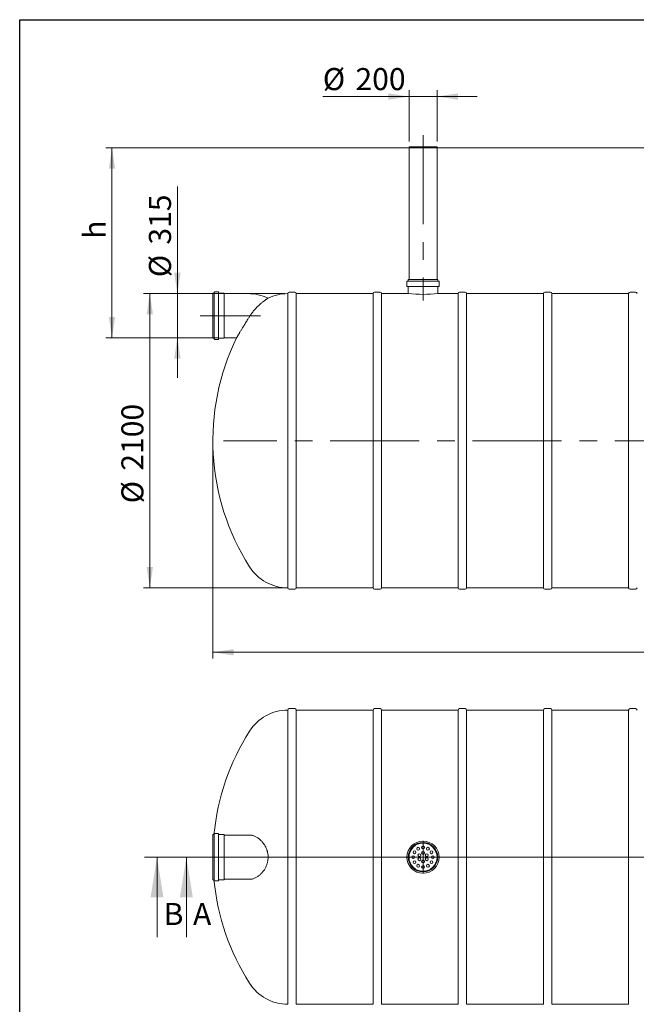
# Model space of a CAD drawing. Units: millimetres. Extents: x 8 to 417, y 5 to 290.
# Drawn here: x 8 to 105, y 134 to 290 of the extents above; entities that cross this region are included whole.
import ezdxf

# ---------------------------------------------------------------- set-up
doc = ezdxf.new("R2010")
doc.units = ezdxf.units.MM
doc.linetypes.add('CENTERX2', pattern=[20.32, 12.7, -2.54, 2.54, -2.54])
doc.styles.add('SLDTEXTSTYLE0', font='TXT', dxfattribs={"width": 0.605})
doc.dimstyles.new('SLDDIMSTYLE0', dxfattribs={"dimtxt": 3.5, "dimasz": 3.302, "dimexe": 0, "dimexo": 0.0625, "dimgap": 0.875, "dimtad": 1, "dimdec": 3, "dimlfac": 45, "dimrnd": 1e-09, "dimzin": 12, "dimdsep": 46, "dimtxsty": 'SLDTEXTSTYLE0', "dimsah": 1, "dimcen": 0.09, "dimadec": 0, "dimazin": 3, "dimtfac": 1, "dimtdec": 3, "dimtmove": 0, "dimatfit": 0, "dimfxl": 0, "dimfrac": 2, "dimtolj": 1, "dimtzin": 12, "dimarcsym": 0})
doc.dimstyles.new('SLDDIMSTYLE1', dxfattribs={"dimtxt": 3.5, "dimasz": 3.302, "dimexe": 0, "dimexo": 0.0625, "dimgap": 0.875, "dimtad": 1, "dimdec": 3, "dimlfac": 45, "dimrnd": 1e-09, "dimzin": 12, "dimdsep": 46, "dimtxsty": 'SLDTEXTSTYLE0', "dimsah": 1, "dimcen": 0.09, "dimadec": 0, "dimazin": 3, "dimtfac": 1, "dimtdec": 3, "dimtofl": 0, "dimtmove": 0, "dimatfit": 3, "dimfxl": 0, "dimfrac": 2, "dimtolj": 1, "dimtzin": 12, "dimarcsym": 0})

# ---------------------------------------------------------------- blocks, each defined once
blk = doc.blocks.new('_D_1')
at = {"color": 7, "linetype": 'Continuous', "lineweight": 0}
for p, q in [((32.61, 246.86), (32.61, 263.84)), ((39.05, 246.86), (31.61, 246.86)), ((32.61, 246.86), (32.61, 239.86)), ((39.05, 239.86), (31.61, 239.86)), ((32.61, 239.86), (32.61, 233.51))]:
    blk.add_line(p, q, dxfattribs=at)
for points in [[(32.61, 246.86), (33.12, 250.16), (32.1, 250.16)], [(32.61, 239.86), (32.1, 236.55), (33.12, 236.55)]]:
    blk.add_solid(points, dxfattribs=at)
at = {"color": 7, "linetype": 'Continuous', "lineweight": 0, "char_height": 3.5, "attachment_point": 1, "rotation": 90, "style": 'SLDTEXTSTYLE0'}
for s, insert in [('315', (28.1, 254.63, 0)), ('%%c', (28.1, 249.46, 0))]:
    blk.add_mtext(s, dxfattribs=dict(at, insert=insert))
blk = doc.blocks.new('_D_3')
at = {"color": 7, "linetype": 'Continuous', "lineweight": 0}
for p, q in [((155.68, 269.97), (21.24, 269.97)), ((22.24, 239.86), (22.24, 269.97)), ((39.05, 239.86), (21.24, 239.86))]:
    blk.add_line(p, q, dxfattribs=at)
for points in [[(22.24, 269.97), (21.74, 266.67), (22.75, 266.67)], [(22.24, 239.86), (22.75, 243.16), (21.74, 243.16)]]:
    blk.add_solid(points, dxfattribs=at)
at = {"color": 7, "linetype": 'Continuous', "lineweight": 0, "insert": (17.73, 255.55, 0), "char_height": 3.5, "attachment_point": 1, "rotation": 90, "style": 'SLDTEXTSTYLE0'}
blk.add_mtext('h', dxfattribs=at)
blk = doc.blocks.new('_D_4')
at = {"color": 7, "linetype": 'Continuous', "lineweight": 0}
for p, q in [((49.58, 246.86), (27.24, 246.86)), ((28.24, 200.19), (28.24, 246.86)), ((49.58, 200.19), (27.24, 200.19))]:
    blk.add_line(p, q, dxfattribs=at)
for points in [[(28.24, 246.86), (27.74, 243.55), (28.75, 243.55)], [(28.24, 200.19), (28.75, 203.49), (27.74, 203.49)]]:
    blk.add_solid(points, dxfattribs=at)
at = {"color": 7, "linetype": 'Continuous', "lineweight": 0, "char_height": 3.5, "attachment_point": 1, "rotation": 90, "style": 'SLDTEXTSTYLE0'}
for s, insert in [('2100', (23.73, 218.77, 0)), ('%%c', (23.73, 213.6, 0))]:
    blk.add_mtext(s, dxfattribs=dict(at, insert=insert))
blk = doc.blocks.new('_D_6')
at = {"color": 7, "linetype": 'Continuous', "lineweight": 0}
for p, q in [((38.24, 222.52), (38.24, 188.97)), ((184.91, 222.52), (184.91, 188.97)), ((184.91, 189.97), (38.24, 189.97))]:
    blk.add_line(p, q, dxfattribs=at)
for points in [[(38.24, 189.97), (41.55, 189.46), (41.55, 190.48)], [(184.91, 189.97), (181.61, 190.48), (181.61, 189.46)]]:
    blk.add_solid(points, dxfattribs=at)
at = {"color": 7, "linetype": 'Continuous', "lineweight": 0, "insert": (107.12, 194.48, 0), "char_height": 3.5, "attachment_point": 1, "style": 'SLDTEXTSTYLE0'}
blk.add_mtext('6600', dxfattribs=at)
blk = doc.blocks.new('_D_7')
at = {"color": 7, "linetype": 'Continuous', "lineweight": 0}
for p, q in [((69.36, 278.11), (55.68, 278.11)), ((69.36, 270.97), (69.36, 279.11)), ((69.36, 278.11), (73.8, 278.11)), ((73.8, 270.97), (73.8, 279.11)), ((73.8, 278.11), (80.15, 278.11))]:
    blk.add_line(p, q, dxfattribs=at)
for points in [[(69.36, 278.11), (66.05, 278.62), (66.05, 277.61)], [(73.8, 278.11), (77.1, 277.61), (77.1, 278.62)]]:
    blk.add_solid(points, dxfattribs=at)
at = {"color": 7, "linetype": 'Continuous', "lineweight": 0, "char_height": 3.5, "attachment_point": 1, "style": 'SLDTEXTSTYLE0'}
for s, insert in [('%%c', (55.68, 282.63, 0)), ('200', (60.86, 282.63, 0))]:
    blk.add_mtext(s, dxfattribs=dict(at, insert=insert))
blk = doc.blocks.new('SW_CENTERMARKSYMBOL_1')
at = {"color": 0, "linetype": 'Continuous', "lineweight": 0}
for p, q in [((0, 0.11), (0, 2.61)), ((-0.11, 0), (-2.61, 0)), ((0, 0), (-0.06, 0)), ((0, 0), (0, 0.06)), ((0, 0), (0, -0.06)), ((0, 0), (0.06, 0)), ((0.11, 0), (2.61, 0)), ((0, -0.11), (0, -2.61))]:
    blk.add_line(p, q, dxfattribs=at)

msp = doc.modelspace()

# ---------------------------------------------------------------- linework, layer by layer
at = {"color": 7, "linetype": 'Continuous', "lineweight": 30}
for p, q in [((7.59968, 5.363467), (7.59968, 290.301252)), ((7.59968, 290.301252), (411.130078, 290.301252))]:
    msp.add_line(p, q, dxfattribs=at)
at = {"color": 7, "linetype": 'CENTERX2', "lineweight": 0, "ltscale": 1.111111}
for p, q in [((71.578037, 271.967797), (71.578037, 245.745575)), ((45.803766, 243.356686), (36.24821, 243.356686)), ((183.860482, 223.523353), (39.913779, 223.523353))]:
    msp.add_line(p, q, dxfattribs=at)
at = {"color": 7, "linetype": 'Continuous', "lineweight": 15}
for p, q in [((69.355815, 270.145575), (69.355815, 269.967797)), ((69.355815, 270.145575), (71.578037, 270.145575)), ((69.355815, 269.967797), (69.355815, 249.078908)), ((69.355815, 269.967797), (71.578037, 269.967797)), ((69.355815, 269.967797), (73.80026, 269.967797)), ((71.578037, 270.145575), (73.80026, 270.145575)), ((71.578037, 269.967797), (73.80026, 269.967797)), ((73.80026, 269.967797), (73.80026, 270.145575)), ((73.80026, 249.078908), (73.80026, 269.967797)), ((69.022482, 248.790019), (69.022482, 248.034464)), ((74.066926, 248.856686), (69.089149, 248.856686)), ((69.244704, 249.078908), (69.244704, 248.923353)), ((73.911371, 249.078908), (69.244704, 249.078908)), ((73.911371, 248.923353), (73.911371, 249.078908)), ((74.133593, 248.034464), (74.133593, 248.790019)), ((38.403766, 246.945575), (38.24821, 246.945575)), ((38.24821, 246.945575), (38.24821, 239.767797)), ((38.470432, 247.056686), (38.470432, 239.656686)), ((39.070432, 247.123353), (38.537099, 247.123353)), ((39.137099, 247.056686), (39.137099, 239.656686)), ((40.003766, 246.945575), (39.203766, 246.945575)), ((40.025988, 246.923353), (40.025988, 239.790019)), ((43.803766, 246.856686), (40.04821, 246.856686)), ((50.139659, 246.856686), (50.139659, 200.190019)), ((51.25077, 247.078908), (50.361881, 247.078908)), ((63.65077, 246.856686), (51.472992, 246.856686)), ((51.472992, 223.523353), (51.472992, 246.856686)), ((63.65077, 246.856686), (63.65077, 200.190019)), ((64.761881, 247.078908), (63.872992, 247.078908)), ((69.244704, 246.856686), (64.984103, 246.856686)), ((64.984103, 223.523353), (64.984103, 246.856686)), ((74.066926, 247.967797), (69.089149, 247.967797)), ((69.244704, 247.90113), (69.244704, 246.856686)), ((77.161881, 246.856686), (73.909583, 246.856686)), ((73.911371, 246.856507), (73.911371, 247.90113)), ((77.161881, 246.856686), (77.161881, 200.190019)), ((78.272992, 247.078908), (77.384103, 247.078908)), ((90.672992, 246.856686), (78.495214, 246.856686)), ((78.495214, 223.523353), (78.495214, 246.856686)), ((90.672992, 246.856686), (90.672992, 200.190019)), ((91.784103, 247.078908), (90.895214, 247.078908)), ((104.184103, 246.856686), (92.006325, 246.856686)), ((92.006325, 223.523353), (92.006325, 246.856686)), ((104.184103, 246.856686), (104.184103, 200.190019)), ((105.295214, 247.078908), (104.406325, 247.078908)), ((38.24821, 239.767797), (38.403766, 239.767797)), ((38.537099, 239.590019), (39.070432, 239.590019)), ((39.203766, 239.767797), (40.003766, 239.767797)), ((40.04821, 239.856686), (42.007217, 239.856686)), ((51.472992, 200.190019), (51.472992, 223.523353)), ((64.984103, 200.190019), (64.984103, 223.523353)), ((78.495214, 200.190019), (78.495214, 223.523353)), ((92.006325, 200.190019), (92.006325, 223.523353)), ((50.361881, 199.967797), (51.25077, 199.967797)), ((51.472992, 200.190019), (63.65077, 200.190019)), ((63.872992, 199.967797), (64.761881, 199.967797)), ((64.984103, 200.190019), (77.161881, 200.190019)), ((77.384103, 199.967797), (78.272992, 199.967797)), ((78.495214, 200.190019), (90.672992, 200.190019)), ((90.895214, 199.967797), (91.784103, 199.967797)), ((92.006325, 200.190019), (104.184103, 200.190019)), ((104.406325, 199.967797), (105.295214, 199.967797)), ((50.139659, 180.807413), (50.139659, 157.47408)), ((51.25077, 181.029635), (50.361881, 181.029635)), ((63.65077, 180.807413), (51.472992, 180.807413)), ((51.472992, 134.140746), (51.472992, 180.807413)), ((63.65077, 180.807413), (63.65077, 134.140746)), ((64.761881, 181.029635), (63.872992, 181.029635)), ((77.161881, 180.807413), (64.984103, 180.807413)), ((64.984103, 134.140746), (64.984103, 180.807413)), ((77.161881, 180.807413), (77.161881, 134.140746)), ((78.272992, 181.029635), (77.384103, 181.029635)), ((90.672992, 180.807413), (78.495214, 180.807413)), ((78.495214, 134.140746), (78.495214, 180.807413)), ((90.672992, 180.807413), (90.672992, 134.140746)), ((91.784103, 181.029635), (90.895214, 181.029635)), ((104.184103, 180.807413), (92.006325, 180.807413)), ((92.006325, 134.140746), (92.006325, 180.807413)), ((104.184103, 180.807413), (104.184103, 134.140746)), ((105.295214, 181.029635), (104.406325, 181.029635)), ((38.403766, 161.062969), (38.24821, 161.062969)), ((38.24821, 161.062969), (38.24821, 157.47408)), ((38.470432, 161.17408), (38.470432, 157.47408)), ((39.070432, 161.240746), (38.537099, 161.240746)), ((39.137099, 161.17408), (39.137099, 157.47408)), ((40.003766, 161.062969), (39.203766, 161.062969)), ((40.025988, 161.040746), (40.025988, 157.47408)), ((43.803766, 160.97408), (40.04821, 160.97408)), ((44.136331, 160.97408), (43.803766, 160.97408)), ((38.24821, 157.47408), (38.24821, 153.885191)), ((38.470432, 157.47408), (38.470432, 153.77408)), ((39.137099, 157.47408), (39.137099, 153.77408)), ((40.025988, 157.47408), (40.025988, 153.907413)), ((50.139659, 157.47408), (50.139659, 134.140746)), ((38.24821, 153.885191), (38.403766, 153.885191)), ((38.537099, 153.707413), (39.070432, 153.707413)), ((39.203766, 153.885191), (40.003766, 153.885191)), ((40.04821, 153.97408), (43.803766, 153.97408)), ((43.803766, 153.97408), (44.136331, 153.97408)), ((51.472992, 134.140746), (63.65077, 134.140746)), ((64.984103, 134.140746), (77.161881, 134.140746)), ((78.495214, 134.140746), (90.672992, 134.140746)), ((92.006325, 134.140746), (104.184103, 134.140746))]:
    msp.add_line(p, q, dxfattribs=at)
at = {"color": 7, "linetype": 'Continuous', "lineweight": 0}
for p, q in [((27.380226, 157.47408), (194.704932, 157.47408)), ((29.380226, 144.77408), (29.380226, 157.47408)), ((190.705038, 157.47408), (32.039961, 157.47408)), ((34.039961, 144.77408), (34.039961, 157.47408))]:
    msp.add_line(p, q, dxfattribs=at)
at = {"color": 7, "linetype": 'Continuous', "lineweight": 15, "flags": 128}
msp.add_lwpolyline([(38.24821, 157.985724), (38.244704, 157.47408), (38.24821, 156.962435)], dxfattribs=at)
at = {"color": 7, "linetype": 'Continuous', "lineweight": 15}
for centre, radius in [((71.578037, 157.47408), 2.555556), ((71.578037, 157.47408), 2.333333), ((71.578037, 157.47408), 2.222222), ((70.230887, 158.251857), 0.222222), ((70.80026, 158.82123), 0.222222), ((71.000687, 157.807413), 0.222222), ((71.578037, 159.029635), 0.222222), ((71.578037, 158.140746), 0.222222), ((72.155388, 157.807413), 0.222222), ((72.355815, 158.82123), 0.222222), ((72.925188, 158.251857), 0.222222), ((70.022482, 157.47408), 0.222222), ((70.230887, 156.696302), 0.222222), ((70.80026, 156.126929), 0.222222), ((71.000687, 157.140746), 0.222222), ((71.578037, 156.807413), 0.222222), ((72.155388, 157.140746), 0.222222), ((72.355815, 156.126929), 0.222222), ((72.925188, 156.696302), 0.222222), ((73.133593, 157.47408), 0.222222), ((71.578037, 155.918524), 0.222222)]:
    msp.add_circle(centre, radius, dxfattribs=at)
for centre, radius, start, end in [((69.089149, 248.790019), 0.066667, 90, 180), ((69.178037, 248.923353), 0.066667, 270, 0), ((73.978037, 248.923353), 0.066667, 180, 270), ((74.066926, 248.790019), 0.066667, 0, 90), ((38.403766, 247.012242), 0.066667, 270, 0), ((38.537099, 247.056686), 0.066667, 90, 180), ((39.070432, 247.056686), 0.066667, 0, 90), ((39.203766, 247.012242), 0.066667, 180, 270), ((40.003766, 246.923353), 0.022222, 0, 90), ((40.04821, 246.878908), 0.022222, 180, 270), ((43.803766, 239.356686), 7.5, 64.74915956, 90), ((50.139659, 239.634464), 7.222222, 90, 115.74002706), ((50.361881, 246.856686), 0.222222, 90, 180), ((51.25077, 246.856686), 0.222222, 0, 90), ((63.872992, 246.856686), 0.222222, 90, 180), ((64.761881, 246.856686), 0.222222, 0, 90), ((69.089149, 248.034464), 0.066667, 180, 270), ((69.178037, 247.90113), 0.066667, 0, 90), ((71.578034, 270.116392), 23.376449, 264.27145771, 275.72415342), ((73.978037, 247.90113), 0.066667, 90, 180), ((74.066926, 248.034464), 0.066667, 270, 0), ((77.384103, 246.856686), 0.222222, 90, 180), ((78.272992, 246.856686), 0.222222, 0, 90), ((90.895214, 246.856686), 0.222222, 90, 180), ((91.784103, 246.856686), 0.222222, 0, 90), ((104.406325, 246.856686), 0.222222, 90, 180), ((105.295214, 246.856686), 0.222222, 0, 90), ((75.578037, 223.523353), 37.333333, 154.05030441, 212.34766523), ((38.403766, 239.70113), 0.066667, 0, 90), ((38.537099, 239.656686), 0.066667, 180, 270), ((39.070432, 239.656686), 0.066667, 270, 0), ((39.203766, 239.70113), 0.066667, 90, 180), ((40.003766, 239.790019), 0.022222, 270, 0), ((40.04821, 239.834464), 0.022222, 90, 180), ((50.139659, 207.412242), 7.222222, 212.34766523, 270), ((50.361881, 200.190019), 0.222222, 180, 270), ((51.25077, 200.190019), 0.222222, 270, 0), ((63.872992, 200.190019), 0.222222, 180, 270), ((64.761881, 200.190019), 0.222222, 270, 0), ((77.384103, 200.190019), 0.222222, 180, 270), ((78.272992, 200.190019), 0.222222, 270, 0), ((90.895214, 200.190019), 0.222222, 180, 270), ((91.784103, 200.190019), 0.222222, 270, 0), ((104.406325, 200.190019), 0.222222, 180, 270), ((105.295214, 200.190019), 0.222222, 270, 0), ((50.139659, 173.585191), 7.222222, 90, 147.65233477), ((50.361881, 180.807413), 0.222222, 90, 180), ((51.25077, 180.807413), 0.222222, 360, 90), ((63.872992, 180.807413), 0.222222, 90, 180), ((64.761881, 180.807413), 0.222222, 360, 90), ((77.384103, 180.807413), 0.222222, 90, 180), ((78.272992, 180.807413), 0.222222, 360, 90), ((90.895214, 180.807413), 0.222222, 90, 180), ((91.784103, 180.807413), 0.222222, 360, 90), ((104.406325, 180.807413), 0.222222, 90, 180), ((105.295214, 180.807413), 0.222222, 360, 90), ((75.578037, 157.47408), 37.333333, 147.65233477, 174.4812968), ((38.403766, 161.129635), 0.066667, 270, 0), ((38.537099, 161.17408), 0.066667, 90, 180), ((39.070432, 161.17408), 0.066667, 0, 90), ((39.203766, 161.129635), 0.066667, 180, 270), ((40.003766, 161.040746), 0.022222, 0, 90), ((40.04821, 160.996302), 0.022222, 180, 270), ((38.403766, 153.818524), 0.066667, 0, 90), ((75.578037, 157.47408), 37.333333, 185.5187032, 212.34766523), ((38.537099, 153.77408), 0.066667, 180, 270), ((39.070432, 153.77408), 0.066667, 270, 0), ((39.203766, 153.818524), 0.066667, 90, 180), ((40.003766, 153.907413), 0.022222, 270, 0), ((40.04821, 153.951857), 0.022222, 90, 180), ((50.139659, 141.362969), 7.222222, 212.34766523, 270)]:
    msp.add_arc(centre, radius, start, end, dxfattribs=at)
for points, knots in [([(46.998958, 246.13766), (46.999638, 246.138094), (47.002418, 246.139868), (46.98527, 246.128932), (46.950059, 246.106302), (46.898071, 246.072519), (46.829615, 246.027321), (46.744909, 245.970259), (46.645494, 245.901654), (46.532155, 245.821241), (46.405938, 245.728849), (46.264478, 245.621654), (46.10881, 245.499023), (45.9392, 245.359471), (45.761166, 245.206006), (45.571735, 245.03442), (45.373003, 244.8444), (45.165884, 244.634282), (44.957205, 244.408888), (44.755637, 244.176185), (44.563713, 243.939376), (44.382083, 243.699422), (44.205168, 243.449855), (44.093966, 243.277039), (44.038203, 243.190377)], [0, 0, 0, 0, 0.0149575852, 0.0611666425, 0.1017224648, 0.1425531499, 0.1842187752, 0.2261582886, 0.2682198322, 0.3105324358, 0.3535882695, 0.3968823462, 0.4438315145, 0.4910568369, 0.5391094269, 0.5874329514, 0.6397280477, 0.692354257, 0.7460067464, 0.8000094865, 0.8493010278, 0.8988649408, 0.9492843501, 1, 1, 1, 1]), ([(42.008949, 239.859619), (42.008636, 239.859088), (42.007796, 239.857666), (42.019563, 239.877584), (42.041813, 239.915221), (42.075721, 239.972535), (42.120083, 240.047427), (42.174193, 240.138643), (42.237656, 240.245438), (42.31061, 240.367954), (42.394231, 240.508054), (42.487909, 240.664586), (42.592139, 240.838226), (42.704585, 241.024937), (42.828928, 241.230672), (42.96442, 241.453964), (43.111932, 241.696003), (43.266161, 241.947889), (43.432843, 242.218761), (43.61075, 242.506454), (43.736964, 242.709031), (43.80026, 242.810623)], [0, 0, 0, 0, 0.0282326517, 0.0757049372, 0.123178123, 0.172014207, 0.2208523366, 0.268748041, 0.3166461896, 0.3657265278, 0.4148097123, 0.4668752945, 0.5189442393, 0.5721924433, 0.6254437795, 0.6844747573, 0.7435094483, 0.8038580258, 0.8642095245, 0.931901595, 1, 1, 1, 1]), ([(44.13676, 160.971016), (44.164819, 160.971694), (44.253957, 160.973847), (44.416776, 160.950702), (44.623294, 160.901868), (44.836786, 160.825825), (45.05305, 160.725524), (45.270978, 160.600818), (45.491071, 160.449866), (45.707419, 160.274662), (45.893781, 160.098402), (46.049918, 159.930642), (46.179976, 159.775625), (46.294489, 159.62372), (46.394136, 159.477676), (46.502494, 159.303849), (46.607864, 159.110543), (46.706611, 158.89701), (46.782711, 158.7059), (46.843598, 158.524292), (46.891167, 158.354222), (46.935664, 158.162807), (46.97511, 157.931085), (47.000089, 157.658702), (47.003867, 157.380786), (46.986121, 157.113103), (46.949732, 156.856395), (46.897894, 156.613901), (46.829327, 156.374567), (46.74491, 156.141086), (46.645206, 155.913746), (46.531791, 155.695117), (46.405549, 155.48546), (46.264476, 155.28122), (46.108345, 155.083476), (45.938691, 154.895448), (45.760641, 154.722275), (45.571736, 154.561335), (45.372336, 154.414168), (45.16522, 154.284188), (44.956539, 154.175209), (44.755656, 154.091378), (44.563113, 154.03025), (44.381808, 153.992122), (44.238445, 153.973879), (44.159581, 153.976011), (44.135924, 153.97665)], [0, 0, 0, 0, 0.0130707746, 0.0415244904, 0.0705953686, 0.0998774943, 0.1281992375, 0.1567153173, 0.1858485638, 0.2151989807, 0.2434864574, 0.2627213213, 0.281973046, 0.3012062372, 0.3159472239, 0.3306879834, 0.3569579561, 0.3748723923, 0.392804874, 0.410717177, 0.4244937386, 0.438270114, 0.4610736169, 0.4843644197, 0.5076548353, 0.5314590283, 0.5523510066, 0.5735990442, 0.5948481163, 0.616452891, 0.6381205285, 0.660108253, 0.6820972448, 0.704399811, 0.7285852657, 0.7531255198, 0.7776667666, 0.802560209, 0.8294995719, 0.8568736547, 0.884247998, 0.9120670387, 0.9374591465, 0.963211965, 0.9889645839, 1, 1, 1, 1])]:
    msp.add_open_spline(points, degree=3, knots=knots, dxfattribs=at)
msp.add_open_spline([(44.038203, 243.190377), (43.958356, 243.063392), (43.879034, 242.936838), (43.80026, 242.810623)], degree=3, dxfattribs=at)
at = {"color": 7, "linetype": 'Continuous', "lineweight": 0}
for points in [[(29.380226, 157.47408), (28.364226, 151.12408), (30.396226, 151.12408)], [(34.039961, 157.47408), (33.023961, 151.12408), (35.055961, 151.12408)]]:
    msp.add_solid(points, dxfattribs=at)

# ---------------------------------------------------------------- block references
msp.add_blockref('SW_CENTERMARKSYMBOL_1', (71.578037, 157.47408), dxfattribs=at)

# ---------------------------------------------------------------- texts
at = {"color": 7, "linetype": 'Continuous', "char_height": 3.5, "attachment_point": 1, "style": 'SLDTEXTSTYLE0'}
for s, insert in [('B', (30.431151, 150.216369)), ('A', (35.090886, 150.216369))]:
    msp.add_mtext(s, dxfattribs=dict(at, insert=insert))

# ---------------------------------------------------------------- dimensions: what is measured, and where the dimension line sits
at = {"color": 7, "linetype": 'Continuous', "lineweight": 0}
dim = msp.add_linear_dim(base=(73.80026, 278.114245), p1=(69.355815, 269.967797), p2=(73.80026, 269.967797), text='%%c<>', dimstyle='SLDDIMSTYLE0', dxfattribs=at)
dim.commit()
dim.dimension.update_dxf_attribs({"geometry": '_D_7', "text_midpoint": (62.87359, 278.114245), "dimtype": 160})
for base, p1, p2, text, dimstyle, picture, middle in [((22.244704, 269.967797), (40.04821, 239.856686), (156.683083, 269.967797), 'h', 'SLDDIMSTYLE1', '_D_3', (22.244704, 256.645569)), ((32.609952, 239.856686), (40.04821, 246.856686), (40.04821, 239.856686), '%%c<>', 'SLDDIMSTYLE0', '_D_1', (32.609952, 256.645569)), ((28.244704, 246.856686), (50.584103, 200.190019), (50.584103, 246.856686), '%%c<>', 'SLDDIMSTYLE1', '_D_4', (28.244704, 221.884759))]:
    dim = msp.add_linear_dim(base=base, p1=p1, p2=p2, angle=90, text=text, dimstyle=dimstyle, dxfattribs=at)
    dim.commit()
    dim.dimension.update_dxf_attribs({"geometry": picture, "text_midpoint": middle, "dimtype": 160})
dim = msp.add_linear_dim(base=(38.244704, 189.967797), p1=(184.911371, 223.523353), p2=(38.244704, 223.523353), dimstyle='SLDDIMSTYLE1', dxfattribs=at)
dim.commit()
dim.dimension.update_dxf_attribs({"geometry": '_D_6', "text_midpoint": (112.81905, 189.967797), "dimtype": 160})

doc.saveas('drawing.dxf')
